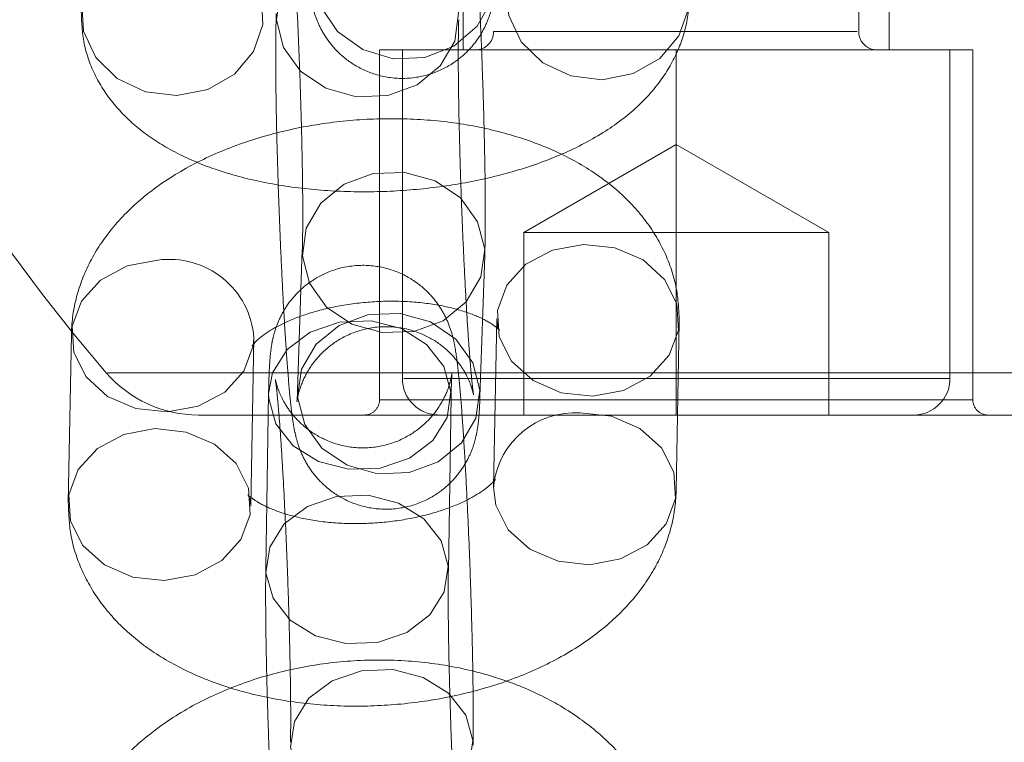
# Model space of a CAD drawing. Units: millimetres. Extents: x 0 to 42, y 0 to 29.8.
# Drawn here: x 11.9 to 11.9, y 21.9 to 21.9 of the extents above; entities that cross this region are included whole.
import ezdxf

# ---------------------------------------------------------------- set-up
doc = ezdxf.new("R2010")
doc.units = ezdxf.units.MM
doc.linetypes.add('HIDDEN', pattern=[0.1905, 0.127, -0.0635])
doc.layers.add('LE_NORM', color=179, linetype='Continuous', lineweight=40)
doc.styles.add('SLDTEXTSTYLE0', font='TXT', dxfattribs={"width": 0.605})
doc.dimstyles.new('SLDDIMSTYLE1', dxfattribs={"dimtxt": 0.35, "dimasz": 0.3, "dimexe": 0, "dimexo": 0.0625, "dimgap": 0.08750000000000001, "dimtad": 1, "dimlfac": 50, "dimrnd": 1e-09, "dimzin": 12, "dimdsep": 46, "dimtxsty": 'SLDTEXTSTYLE0', "dimsah": 1, "dimcen": 0.09, "dimadec": 0, "dimazin": 3, "dimtfac": 1, "dimtofl": 0, "dimtmove": 0, "dimatfit": 3, "dimfxl": 0, "dimfrac": 2, "dimtolj": 1, "dimtzin": 12, "dimarcsym": 0})

# ---------------------------------------------------------------- blocks, each defined once
blk = doc.blocks.new('_D_16')
at = {"layer": 'LE_NORM'}
for p, q in [((4.228321564058396, 21.70667480658144), (4.228321564058397, 23.97159890281471)), ((18.6283215640584, 21.70667480658143), (18.6283215640584, 23.9715989028147)), ((4.228321564058397, 23.87253890281471), (18.6283215640584, 23.8725389028147))]:
    blk.add_line(p, q, dxfattribs=at)
for points in [[(4.228321564058397, 23.87253890281471), (4.528321564058396, 23.77253890281471), (4.528321564058396, 23.97253890281471)], [(18.6283215640584, 23.8725389028147), (18.3283215640584, 23.9725389028147), (18.3283215640584, 23.7725389028147)]]:
    blk.add_solid(points, dxfattribs=at)
at = {"layer": 'LE_NORM', "char_height": 0.35, "attachment_point": 1, "style": 'SLDTEXTSTYLE0'}
for s, insert in [('Valdempende zone vaste ondergrond', (7.755995580415216, 24.32371258845183)), ('720', (14.44294009492823, 24.32371258845192))]:
    blk.add_mtext(s, dxfattribs=dict(at, insert=insert))
blk = doc.blocks.new('_D_17')
at = {"layer": 'LE_NORM'}
for p, q in [((3.228321564058398, 21.70667480658143), (3.228321564058398, 24.79016527254651)), ((19.6283215640584, 21.70667480658143), (19.6283215640584, 24.7901652725465)), ((3.228321564058398, 24.69110527254651), (19.6283215640584, 24.6911052725465))]:
    blk.add_line(p, q, dxfattribs=at)
for points in [[(3.228321564058398, 24.69110527254651), (3.528321564058398, 24.59110527254651), (3.528321564058398, 24.79110527254651)], [(19.6283215640584, 24.6911052725465), (19.3283215640584, 24.7911052725465), (19.3283215640584, 24.5911052725465)]]:
    blk.add_solid(points, dxfattribs=at)
at = {"layer": 'LE_NORM', "char_height": 0.35, "attachment_point": 1, "style": 'SLDTEXTSTYLE0'}
for s, insert in [('Valdempende zone losse ondergrond', (8.150961288670992, 25.68672338321519)), ('Obstakelvrije zone (vaste en losse ondergrond)', (6.912105941633683, 25.14227895818363)), ('820', (15.28682824359368, 25.14227895818374))]:
    blk.add_mtext(s, dxfattribs=dict(at, insert=insert))

msp = doc.modelspace()

# ---------------------------------------------------------------- linework, layer by layer
at = {"color": 7, "linetype": 'HIDDEN', "lineweight": 0}
for p, q in [((11.89612813647737, 22.30554280658182), (11.89612813647738, 21.94081480658154)), ((11.92012813647738, 21.94081480658154), (11.92012813647738, 22.30554280658106)), ((11.89412813647765, 21.9495366057075), (11.89412813647765, 21.93961480658141)), ((11.92212813647765, 21.93961480658141), (11.92212813647765, 21.94952953074529)), ((11.89612813647738, 21.94081480658154), (11.92003351289315, 21.94081480658154)), ((11.90812813647765, 21.93961480658141), (11.88862813647765, 21.93961480658141)), ((11.88862813647765, 21.93961480658141), (11.88862813647766, 21.91661480658141)), ((11.89012813647738, 21.93961480658155), (11.89012813647738, 21.91801480658155)), ((11.92762813647765, 21.93961480658141), (11.90812813647765, 21.93961480658141)), ((11.90812813647765, 21.93961480658141), (11.90812813647765, 21.91661480658141)), ((11.92612813647738, 21.91801480658155), (11.92612813647738, 21.93961480658155)), ((11.92762813647765, 21.93961480658141), (11.92762813647765, 21.91661480658141)), ((11.90812813647738, 21.93340274303017), (11.89810313647738, 21.92761480658154)), ((11.91815313647738, 21.92761480658154), (11.90812813647738, 21.93340274303017)), ((11.90311563647738, 21.92761480658154), (11.89810313647738, 21.92761480658155)), ((11.89810313647738, 21.92761480658155), (11.89810313647738, 21.91561480658154)), ((11.90812813647738, 21.92761480658154), (11.90311563647738, 21.92761480658154)), ((11.90812813647738, 21.92761480658154), (11.91314063647738, 21.92761480658154)), ((11.91314063647738, 21.92761480658154), (11.91815313647738, 21.92761480658154)), ((11.91815313647738, 21.92761480658154), (11.91815313647738, 21.91561480658154)), ((11.88355165764417, 21.92650043807836), (11.88323899120594, 21.91722260189938)), ((11.89523218271835, 21.91681842700332), (11.89554484915659, 21.92609626318231)), ((11.89633416081953, 21.92195374150009), (11.89612762379135, 21.91087632862285)), ((11.90812553854582, 21.91065262894811), (11.908332075574, 21.92173004182535)), ((11.86837253384637, 21.9209175424324), (11.8681659968182, 21.90984012955518)), ((11.88016391157267, 21.90961642988044), (11.88037044860084, 21.92069384275765)), ((11.88037044860086, 21.92069384275773), (11.88033583536901, 21.92038971759889)), ((11.88037044860084, 21.92069384275765), (11.8803666931213, 21.92057842401318)), ((11.87074956804327, 21.91839561577971), (11.94559797956658, 21.91839561577971)), ((11.92612813647738, 21.91801480658155), (11.89022048865632, 21.91801480658155)), ((11.88133483711066, 21.91702098670048), (11.88115223321204, 21.90555948013149)), ((11.88133483711066, 21.91702098670048), (11.88134229856806, 21.91670336460401)), ((11.89315071054391, 21.90536832125328), (11.89333331444253, 21.91682982782227)), ((11.90812813647765, 21.91661480658141), (11.88862813647766, 21.91661480658141)), ((11.92762813647765, 21.91661480658141), (11.90812813647765, 21.91661480658141)), ((11.90812813647766, 21.91561480658141), (11.90812813647766, 21.91661480658141)), ((11.93953497310316, 21.91561480658141), (11.87672129985216, 21.91561480658141)), ((11.89613618241905, 21.91107650385369), (11.89612762379135, 21.91087632862285))]:
    msp.add_line(p, q, dxfattribs=at)
at = {"color": 7, "linetype": 'HIDDEN', "lineweight": 0, "flags": 128}
for points in [[(11.88428720994738, 21.94439229180637), (11.88455099541414, 21.94632870561109), (11.88550566122111, 21.94805834095402), (11.88703606058261, 21.94937257828609), (11.88895760474935, 21.95011290118899), (11.89103852713584, 21.95019001579461), (11.89302783779114, 21.94959462094345), (11.89468559649111, 21.94839853004162), (11.89581185307063, 21.94674600930432), (11.89627076436443, 21.94483637712108), (11.89600697889767, 21.94289996331636), (11.8950523130907, 21.94117032797344), (11.8935219137292, 21.93985609064137), (11.89160036956246, 21.93911576773847), (11.88951944717597, 21.93903865313284), (11.88753013652067, 21.93963404798401), (11.8858723778207, 21.94083013888584), (11.88474612124118, 21.94248265962313), (11.88428720994738, 21.94439229180637)], [(11.89698028484762, 21.94325811704274), (11.89712687969659, 21.94187908451518), (11.89793565904718, 21.9401516318096), (11.89935237582314, 21.93877146688257), (11.90120615307276, 21.93790505799337), (11.90327339790092, 21.93765690684086), (11.90530477007204, 21.93805694411635), (11.90705525612243, 21.93905691942051), (11.90831372159998, 21.94053622097358), (11.90892837699515, 21.9423164231761), (11.90882508579591, 21.94418280736947), (11.90801630644532, 21.94591026007505), (11.90659958966936, 21.94729042500207), (11.90474581241973, 21.94815683389127), (11.90267856759158, 21.94840498504378), (11.90267856759158, 21.94840498504378)], [(11.87471694061838, 21.94736878597614), (11.87678418544653, 21.94712063482363), (11.87863796269616, 21.94625422593442), (11.88005467947211, 21.9448740610074), (11.88086345882271, 21.94314660830182), (11.88096675002194, 21.94128022410846), (11.88035209462678, 21.93950002190594), (11.87909362914922, 21.93802072035287), (11.87734314309883, 21.93702074504871), (11.87531177092771, 21.93662070777321), (11.87324452609956, 21.93686885892572), (11.87139074884993, 21.93773526781493), (11.86997403207398, 21.93911543274195), (11.86916525272338, 21.94084288544753), (11.86906196152415, 21.94270926964089), (11.86967661691931, 21.94448947184341), (11.87093508239687, 21.94596877339648), (11.87268556844726, 21.94696874870064), (11.87471694061838, 21.94736878597614)], [(11.88184530811805, 21.94158179144518), (11.88230915272614, 21.93977881199753), (11.88343974758945, 21.93822008010188), (11.88510072628165, 21.93709360182929), (11.88709175025902, 21.93653524708447), (11.88917267264551, 21.9366123616901), (11.89109250349017, 21.93731564448665), (11.89261968285945, 21.93856026918948), (11.89357001038264, 21.94019611569076), (11.8938288625351, 21.94202587675989), (11.893365017927, 21.94382885620755), (11.89223442306369, 21.94538758810319), (11.8905734443715, 21.94651406637579), (11.88858242039413, 21.9470724211206), (11.88650149800763, 21.94699530651497), (11.88458166716297, 21.94629202371843), (11.88305448779369, 21.94504739901559), (11.88210416027051, 21.94341155251431), (11.88184530811805, 21.94158179144518)], [(11.88355647619185, 21.92607630797298), (11.88381532834431, 21.92790606904211), (11.8847656558675, 21.92954191554339), (11.88629283523678, 21.93078654024623), (11.88821266608144, 21.93148982304277), (11.89029358846793, 21.9315669376484), (11.89228461244531, 21.93100858290359), (11.8939455911375, 21.92988210463099), (11.89507618600081, 21.92832337273535), (11.89554003060891, 21.92652039328769), (11.89528117845645, 21.92469063221856), (11.89433085093326, 21.92305478571728), (11.89280367156398, 21.92181016101444), (11.89088384071932, 21.9211068782179), (11.88880291833283, 21.92102976361227), (11.88681189435546, 21.92158811835709), (11.88515091566326, 21.92271459662968), (11.88402032079995, 21.92427332852533), (11.88355647619185, 21.92607630797298)], [(11.90202527618467, 21.9268325709966), (11.89999453282999, 21.92645565314398), (11.89824585738439, 21.92552224756486), (11.89699016591431, 21.92414493674767), (11.89637891334307, 21.9224898447039), (11.89648582575189, 21.92075659996061), (11.89729800792641, 21.91915425741379), (11.89871749870984, 21.91787608322264), (11.90057308656426, 21.91707624405847), (11.90264096020886, 21.91685121232884), (11.90467170356353, 21.91722813018146), (11.90642037900913, 21.91816153576058), (11.90767607047921, 21.91953884657777), (11.90828732305045, 21.92119393862153), (11.90818041064163, 21.92292718336483), (11.90736822846712, 21.92452952591166), (11.90594873768368, 21.9258077001028), (11.90409314982927, 21.92660753926697), (11.90202527618467, 21.9268325709966)], [(11.8803666931213, 21.92057842401318), (11.8803256960773, 21.92015773955384), (11.87971444350606, 21.91850264751008), (11.87845875203598, 21.91712533669289), (11.87671007659038, 21.91619193111377), (11.8746793332357, 21.91581501326115), (11.87261145959111, 21.91604004499078), (11.87075587173669, 21.91683988415495), (11.86933638095325, 21.9181180583461), (11.86852419877874, 21.91972040089292), (11.86841728636992, 21.92145364563621), (11.86902853894116, 21.92310873767997), (11.87028423041124, 21.92448604849716), (11.87203290585684, 21.92541945407629), (11.87406364921151, 21.92579637192891), (11.87406364921151, 21.92579637192891)], [(11.88324380975354, 21.91679847179399), (11.88350266190601, 21.91862823286312), (11.8844529894292, 21.9202640793644), (11.88598016879847, 21.92150870406724), (11.88789999964313, 21.92221198686378), (11.88998092202963, 21.92228910146941), (11.891971946007, 21.9217307467246), (11.8936329246992, 21.920604268452), (11.8947635195625, 21.91904553655636), (11.8952273641706, 21.9172425571087), (11.89496851201814, 21.91541279603957), (11.89401818449495, 21.9137769495383), (11.89249100512567, 21.91253232483545), (11.89057117428101, 21.91182904203891), (11.88849025189452, 21.91175192743328), (11.88649922791715, 21.9123102821781), (11.88483824922495, 21.91343676045069), (11.88370765436164, 21.91499549234634), (11.88324380975354, 21.91679847179399)], [(11.88134229856806, 21.91670336460401), (11.88180939972424, 21.91503675243232), (11.88294285834786, 21.91359793990658), (11.88460596260085, 21.91256046905202), (11.88659811756551, 21.91204947416513), (11.888679039952, 21.91212658877076), (11.89059773980938, 21.91278251170937), (11.89212279361786, 21.91393812899419), (11.89307025738073, 21.91545405612555), (11.89332585298512, 21.91714744991873), (11.89285875182895, 21.91881406209043), (11.89172529320533, 21.92025287461616), (11.89006218895233, 21.92129034547072), (11.88807003398768, 21.92180134035761), (11.88598911160119, 21.92172422575198), (11.8840704117438, 21.92106830281337), (11.88254535793533, 21.91991268552855), (11.88159789417245, 21.91839675839719), (11.88133483711066, 21.91702098670048)], [(11.89612762379135, 21.91087632862285), (11.89627928872376, 21.9096791870834), (11.89709147089828, 21.90807684453658), (11.89851096168171, 21.90679867034544), (11.90036654953613, 21.90599883118126), (11.90243442318073, 21.90577379945163), (11.9044651665354, 21.90615071730425), (11.906213841981, 21.90708412288338), (11.90746953345108, 21.90846143370057), (11.90808078602232, 21.91011652574433), (11.90797387361351, 21.91184977048762), (11.90716169143899, 21.91345211303445), (11.90574220065556, 21.91473028722559), (11.90388661280114, 21.91553012638976), (11.90181873915654, 21.91575515811939), (11.90181873915654, 21.91575515811939)], [(11.87385711218334, 21.91471895905175), (11.87592498582793, 21.91449392732212), (11.87778057368235, 21.91369408815795), (11.87920006446579, 21.9124159139668), (11.8800122466403, 21.91081357141999), (11.88011915904912, 21.90908032667669), (11.87950790647788, 21.90742523463293), (11.8782522150078, 21.90604792381573), (11.8765035395622, 21.90511451823661), (11.87447279620753, 21.904737600384), (11.87240492256293, 21.90496263211362), (11.87054933470851, 21.9057624712778), (11.86912984392508, 21.90704064546894), (11.86831766175056, 21.90864298801576), (11.86821074934174, 21.91037623275906), (11.86882200191298, 21.91203132480282), (11.87007769338306, 21.91340863562001), (11.87182636882866, 21.91434204119913), (11.87385711218334, 21.91471895905175)], [(11.88115969466941, 21.90524185803507), (11.88162679582558, 21.90357524586337), (11.8827602544492, 21.90213643333763), (11.8844233587022, 21.90109896248307), (11.88641551366685, 21.90058796759618), (11.88849643605334, 21.90066508220182), (11.89041513591073, 21.90132100514043), (11.8919401897192, 21.90247662242524), (11.89288765348207, 21.90399254955661), (11.89314324908646, 21.90568594334978), (11.89267614793029, 21.90735255552148), (11.89154268930667, 21.90879136804721), (11.88987958505367, 21.90982883890178), (11.88788743008902, 21.91033983378867), (11.88580650770253, 21.91026271918303), (11.88388780784514, 21.90960679624442), (11.88236275403667, 21.90845117895961), (11.88141529027379, 21.90693525182824), (11.88115969466941, 21.90524185803507)], [(11.88278523391502, 21.89378069741309), (11.88304082951941, 21.89547409120627), (11.88398829328228, 21.89699001833763), (11.88551334709076, 21.89814563562244), (11.88743204694814, 21.89880155856106), (11.88951296933464, 21.89887867316668), (11.89150512429929, 21.8983676782798), (11.89316822855228, 21.89733020742523), (11.89430168717591, 21.8958913948995), (11.89476878833208, 21.8942247827278), (11.89451319272769, 21.89253138893463), (11.89356572896482, 21.89101546180326), (11.89204067515634, 21.88985984451845), (11.89012197529896, 21.88920392157983), (11.88804105291246, 21.88912680697421), (11.88604889794781, 21.8896378018611), (11.88438579369482, 21.89067527271566), (11.8832523350712, 21.89211408524139), (11.88278523391502, 21.89378069741309)]]:
    msp.add_lwpolyline(points, dxfattribs=at)
at = {"color": 7, "linetype": 'HIDDEN', "lineweight": 0}
for centre, radius, start, end in [((11.96160339034006, 21.99668347780515), 0.1200000000000023, 195.4877672198089, 220.7227100187679), ((11.89492813647738, 21.94081480658154), 0.001200000000000756, 270.0000000000008, 0), ((11.92132813647738, 21.94081480658154), 0.001200000000000756, 180, 270.0000000000008), ((11.87482037542359, 21.92028278447376), 0.005565274583132014, 4.235796763553842, 97.8148784888627), ((11.87672129985215, 21.9236148065814), 0.00799999999999995, 220.7227100187714, 270.0000000000008), ((11.89252813647737, 21.91801480658155), 0.002400000000001512, 180, 270.0000000000008), ((11.92372813647738, 21.91801480658155), 0.002400000000001512, 270.0000000000008, 0), ((11.88762813647766, 21.91661480658141), 0.001000000000001222, 269.999999999899, 0), ((11.92862813647765, 21.91661480658141), 0.001000000000002998, 180, 269.999999999899), ((11.90149104825705, 21.91036290110596), 0.005402204829930962, 86.522375747925, 172.4093448707989)]:
    msp.add_arc(centre, radius, start, end, dxfattribs=at)
for points, knots in [([(11.88295968259665, 21.9712303302592), (11.88294622481744, 21.97097841862115), (11.88290743516735, 21.97025232822098), (11.88287929666526, 21.96872511437385), (11.88287936776009, 21.96644631865202), (11.8829167715784, 21.96376486777636), (11.88298560961623, 21.9608667967731), (11.88308298827653, 21.95784140288317), (11.88320465588134, 21.95480776107967), (11.88334560675493, 21.95189081783086), (11.88350027228877, 21.94920944236013), (11.88366358871749, 21.94686597187058), (11.88383290660633, 21.94492146196761), (11.88398884923752, 21.94362991114208), (11.88414541279209, 21.94271770851579), (11.88440584045061, 21.94178104751461), (11.88486626357767, 21.94075792911396), (11.88560516152965, 21.93971092390282), (11.8867344356441, 21.93870710892585), (11.88825139646118, 21.93795172112699), (11.89010143287835, 21.93763955120876), (11.89194448230453, 21.93792407141676), (11.89348237557716, 21.93868261210435), (11.89458273032642, 21.9396360493925), (11.89532926698892, 21.94064807521246), (11.89579105087727, 21.9416183598265), (11.89603298724058, 21.94243012528927), (11.89616077330635, 21.94310408731799), (11.89622566927318, 21.94365318889237), (11.89625358759979, 21.94404648596763), (11.89626710229475, 21.94423687309485)], [0, 0, 0, 0, 0.02783435464871158, 0.08022756654530273, 0.1356005705695098, 0.1884761967417113, 0.2406113956038081, 0.2924800264827316, 0.3442712228124077, 0.3960932489974986, 0.4480509957602772, 0.5003456140835588, 0.553443789199172, 0.6089988985121225, 0.6429826624949483, 0.6647898934136525, 0.6837591070678403, 0.7066356301299367, 0.7321459679791281, 0.7615750186132945, 0.7930739071737354, 0.8275177724876123, 0.8559693241462835, 0.8805970420001451, 0.9023357329183468, 0.921478692931501, 0.9385903782014294, 0.9546004875009646, 0.9780230179541309, 1, 1, 1, 1]), ([(11.89554484915651, 21.92609626318232), (11.89555300919312, 21.92638514212373), (11.89557626796398, 21.92720854150653), (11.89558697680649, 21.92893120201398), (11.89556719597475, 21.93137959430873), (11.89551261623098, 21.93418383085856), (11.89542809848621, 21.93716342551899), (11.89531717196881, 21.94020885487834), (11.89518451588447, 21.9431957022752), (11.89503561989787, 21.94600069641741), (11.89487549096516, 21.94851350759882), (11.89471022600539, 21.95064414734739), (11.89453842242138, 21.95230224449321), (11.89440241423183, 21.9532815895688), (11.89418256636682, 21.95422885203138), (11.89385875214362, 21.95514295648018), (11.89326572638311, 21.95619309573375), (11.8923331224499, 21.95724120807895), (11.89100084631468, 21.95814597686143), (11.88931366408874, 21.95869405774647), (11.88746242119005, 21.95871368633692), (11.88577184598839, 21.95819700404098), (11.88444155404482, 21.95733117348954), (11.88350777977471, 21.95633760394225), (11.88289654445035, 21.9553333585304), (11.88254444547584, 21.95442525858936), (11.88236635503796, 21.95369690969549), (11.88226578253847, 21.95305200324327), (11.8821968386754, 21.95232952635143), (11.88216950250036, 21.95167509482994), (11.8821531560086, 21.95128375772954)], [0, 0, 0, 0, 0.0275122938897014, 0.0784190280447983, 0.1319714148110943, 0.1843509693976134, 0.2363074280485164, 0.2881136190707087, 0.3399102559742805, 0.3917823443903908, 0.4438812161356944, 0.4965084370142749, 0.5505202335128608, 0.6014243760406688, 0.6222675026572347, 0.6419055679983408, 0.6630342669170451, 0.6870878247704997, 0.7147463062973257, 0.7454758015935491, 0.7773540061304435, 0.8087619555496353, 0.8353053971167225, 0.8585887678100522, 0.879146909860102, 0.8972257665816444, 0.9132542037877734, 0.9309717759591937, 0.958722487907783, 1, 1, 1, 1]), ([(11.89418368724449, 21.95159604617275), (11.89418243794705, 21.95158049263594), (11.89418021690409, 21.95155284103562), (11.89412216718181, 21.95121818779954), (11.89393709037635, 21.95053231278763), (11.89345770109254, 21.94948095188751), (11.89255276618352, 21.94833865267421), (11.89127180497377, 21.94735966481165), (11.88961607629799, 21.94672442817373), (11.88778012297409, 21.94661143174688), (11.88608714218435, 21.94703421253568), (11.88473952276314, 21.94780964009853), (11.8837797402072, 21.94872097575763), (11.88314799919438, 21.94963184106584), (11.88279766102769, 21.95039139536808), (11.88264394674911, 21.95086647299804), (11.88258240514488, 21.95111586962317), (11.88256590241951, 21.95120904785631), (11.88259356717085, 21.95105163791828), (11.88266520656819, 21.95047864705616), (11.88277418030825, 21.94934848706933), (11.88290786873028, 21.94762018786052), (11.88305170858325, 21.9453671269921), (11.88319262622247, 21.94273268726493), (11.88332089869555, 21.93986990986501), (11.88342921732548, 21.93692865354913), (11.88351194421156, 21.93405774000012), (11.88356515977555, 21.93139673495906), (11.88358631574373, 21.92909688641573), (11.88357801426483, 21.92745654669344), (11.88355893167022, 21.92676430950223), (11.8835516576441, 21.92650043807837)], [0, 0, 0, 0, 0.01793135315513369, 0.03187896214321029, 0.04647909630656743, 0.07336660519494481, 0.1001048269081196, 0.1309336108479464, 0.1651641601810102, 0.2005848222446562, 0.2349471013692657, 0.2639662351529605, 0.2892558967265435, 0.3111273206923541, 0.3293032567887972, 0.3425921209170493, 0.3546905435467957, 0.370127297281945, 0.3942082111896083, 0.4292662471871151, 0.4737266224425911, 0.5245592870346777, 0.5783821187610125, 0.6334498677050355, 0.6890374457179816, 0.7448328443531941, 0.800667525327476, 0.8563650699532813, 0.9117278396428593, 0.9663518502966814, 1, 1, 1, 1]), ([(11.86901865787445, 21.94222191797509), (11.86904446765683, 21.94148966739589), (11.86909733410332, 21.93998979089519), (11.86989029956005, 21.93786542468692), (11.87113237714703, 21.93597767405805), (11.87279449728671, 21.93435965685265), (11.87489287221984, 21.93297020437735), (11.87748282016544, 21.93181486306989), (11.88052561429771, 21.93094962981342), (11.88387578276575, 21.93041998510808), (11.88735512555556, 21.93023295929794), (11.89085932238863, 21.93037511064585), (11.89430553124007, 21.93083748342396), (11.89761887095367, 21.93161952392693), (11.90073688390747, 21.93273751071059), (11.90346112846628, 21.93416746169445), (11.90566888530523, 21.93586323977927), (11.90731447316575, 21.93774492372631), (11.90842346469966, 21.93980192482976), (11.90888898343703, 21.9415391557173), (11.90895473122932, 21.94254458162948), (11.90897168064477, 21.94280377484181)], [0, 0, 0, 0, 0.04432733842793263, 0.09079614975429964, 0.1365584745821027, 0.1841914500343774, 0.2361791779297709, 0.2940243967354885, 0.355874794435532, 0.4171700617112366, 0.47725788761281, 0.5367024400541257, 0.5961964209046997, 0.6562773282816091, 0.7177811764220152, 0.7818479125903124, 0.8395618980884729, 0.8911072644154391, 0.9386869257851108, 0.9841938302253638, 1, 1, 1, 1]), ([(11.88184048957045, 21.94200592155051), (11.88183232953384, 21.94171704260909), (11.88180907076299, 21.94089364322629), (11.88179836192048, 21.93917098271884), (11.88181814275221, 21.93672259042409), (11.88187272249599, 21.93391835387425), (11.88195724024075, 21.93093875921382), (11.88206816675815, 21.92789332985447), (11.8822008228425, 21.92490648245761), (11.8823497188291, 21.92210148831541), (11.88250984776181, 21.919588677134), (11.88267511272158, 21.91745803738543), (11.88284691630558, 21.91579994023962), (11.88298292449514, 21.91482059516403), (11.88320277236014, 21.91387333270145), (11.88352658658334, 21.91295922825265), (11.88411961234385, 21.91190908899909), (11.88505221627706, 21.91086097665388), (11.88638449241228, 21.9099562078714), (11.88807167463822, 21.90940812698636), (11.8899229175369, 21.90938849839591), (11.89161349273857, 21.90990518069184), (11.89294378468213, 21.91077101124328), (11.89387755895225, 21.91176458079058), (11.89448879427662, 21.91276882620242), (11.89484089325113, 21.91367692614347), (11.89501898368901, 21.91440527503733), (11.8951195561885, 21.91505018148955), (11.89518850005157, 21.9157726583814), (11.8952158362266, 21.9164270899029), (11.89523218271836, 21.91681842700331)], [0, 0, 0, 0, 0.02751229388970297, 0.07841902804475763, 0.1319714148110055, 0.1843509693974904, 0.2363074280483692, 0.2881136190705315, 0.3399102559740684, 0.3917823443901597, 0.4438812161354354, 0.4965084370139936, 0.5505202335125545, 0.6014243760395859, 0.6222675026563868, 0.6419055679975716, 0.6630342669162163, 0.6870878247696227, 0.7147463062964021, 0.7454758015925949, 0.7773540061294661, 0.8087619555486839, 0.8353053971157828, 0.8585887678091163, 0.8791469098591759, 0.8972257665807294, 0.9132542037868584, 0.9309717759582188, 0.9587224879067114, 1, 1, 1, 1]), ([(11.8832172935886, 21.9166166710929), (11.88323169823877, 21.91670090384788), (11.88326118144651, 21.91687331010449), (11.88344931654536, 21.91757560815049), (11.88392728689695, 21.9186193493853), (11.88483268204576, 21.91976412008616), (11.88611349888394, 21.92074233267354), (11.88776927257279, 21.92137781103168), (11.88960521307077, 21.92149073858336), (11.89129819713344, 21.92106797537015), (11.89264581583716, 21.92029254395429), (11.8936055985471, 21.91938120912213), (11.89423733952691, 21.91847034363665), (11.89458767770025, 21.91771078937006), (11.89474139197764, 21.9172357117337), (11.89480293358215, 21.91698631511003), (11.89481943630743, 21.91689313687634), (11.89479177155613, 21.91705054681462), (11.89472013215877, 21.91762353767661), (11.89461115841872, 21.91875369766347), (11.89447746999669, 21.92048199687225), (11.89433363014372, 21.92273505774065), (11.8941927125045, 21.92536949746781), (11.89406444003142, 21.92823227486772), (11.89395612140149, 21.93117353118361), (11.89387339451541, 21.93404444473262), (11.89382017895142, 21.93670544977369), (11.89379902298324, 21.93900529831703), (11.89380732446213, 21.94064563803935), (11.89382640705674, 21.94133787523058), (11.89383368108286, 21.94160174665445)], [0, 0, 0, 0, 0.01420227499669504, 0.02906898946736683, 0.05644743085672857, 0.08367385927301836, 0.1150655384990258, 0.1499210951273394, 0.1859884944658948, 0.2209781861083195, 0.2505271732153282, 0.2762785925839512, 0.2985493615736555, 0.3170571676775761, 0.3305886699519547, 0.3429079947451534, 0.3586266044213385, 0.3831472058931739, 0.4188453580639343, 0.4641175245240324, 0.5158783304058329, 0.5706839001581991, 0.6267571177697292, 0.683359655883041, 0.7401738091649601, 0.7970279620326288, 0.8537424746125271, 0.9101160996818756, 0.9657374768934802, 1, 1, 1, 1]), ([(11.908332075574, 21.92173004182539), (11.90830434820984, 21.92241868711491), (11.90824278779179, 21.92394762046971), (11.90750168117151, 21.92621353648702), (11.90622155434979, 21.92838907621154), (11.90446273526881, 21.93029888863487), (11.90224441238292, 21.93194561343569), (11.89956354357719, 21.93330339376381), (11.89647456752517, 21.93431866248208), (11.89309490459484, 21.93494456604955), (11.88956539341572, 21.93516258685336), (11.88600150980776, 21.93497443900035), (11.88249940302094, 21.9343850991556), (11.87914591136239, 21.93339545295143), (11.87602439789192, 21.93199657099146), (11.87335529034199, 21.93024857193716), (11.87123473614339, 21.92823031768584), (11.86970013999414, 21.92605625491252), (11.86871550468369, 21.92372438793369), (11.86840402004423, 21.92196995840763), (11.8683761575918, 21.92103866495012), (11.86837253384639, 21.92091754243242)], [0, 0, 0, 0, 0.04097851598745248, 0.0909806846544267, 0.140498032379953, 0.1913457626825827, 0.2450606596695833, 0.3022287104494688, 0.3618812306041593, 0.422058607965162, 0.4819039257756984, 0.5415411742880589, 0.6013837193192324, 0.6617976657759993, 0.7233342725481264, 0.786451875811563, 0.8422134503422594, 0.8946401300629662, 0.9444252479920133, 0.9927720378260967, 1, 1, 1, 1]), ([(11.89477624978941, 21.89390716063135), (11.8947803573563, 21.89424086385165), (11.89479257871036, 21.89523374000324), (11.89478478378142, 21.89722151201572), (11.89474237043205, 21.89992853899219), (11.89466809859776, 21.90285815449147), (11.89456615241202, 21.90589362055051), (11.8944406845464, 21.90891585750826), (11.89429693620941, 21.91179947713975), (11.89414031932317, 21.91442836687418), (11.89397626938235, 21.9167030293812), (11.89380383128079, 21.91858130099546), (11.89365559355374, 21.9197457782723), (11.89347467770092, 21.92069004404517), (11.89318081264958, 21.92164952286016), (11.89263718780892, 21.92271412222141), (11.89182027136749, 21.92374764600961), (11.89059488420344, 21.92470847348569), (11.88898979680507, 21.92537021351377), (11.88713211726773, 21.925540571279), (11.88536011285768, 21.92513966798113), (11.88392307547137, 21.92432612358684), (11.88290305198451, 21.92335090148325), (11.88222177081877, 21.92234019251458), (11.88181330362622, 21.92139596438512), (11.88160423128823, 21.92062487889291), (11.88149062251531, 21.91997084569649), (11.88141261302598, 21.91922512790455), (11.88136229373881, 21.9183208184389), (11.88134335457641, 21.91742421437608), (11.88133483711062, 21.91702098670049)], [0, 0, 0, 0, 0.02734746946752618, 0.08136766021027265, 0.1340383453964616, 0.1861032030088759, 0.237945374096043, 0.2897337298013481, 0.3415671324711793, 0.3935634212517005, 0.4459499013157549, 0.4992888756492493, 0.555802647450179, 0.5832744796603154, 0.606616964927577, 0.625627042253553, 0.6488433321460296, 0.6754267014577899, 0.705554594810981, 0.7372843524216384, 0.7701976877521342, 0.7976955345261768, 0.8216764585270383, 0.8428545647558838, 0.8614826019251784, 0.8780573677762666, 0.8946511371033465, 0.9198796900457404, 0.9639676779416538, 1, 1, 1, 1]), ([(11.88026809368052, 21.92018434763884), (11.88026647589272, 21.92017955407989), (11.88024133855669, 21.92010507131832), (11.88038418637456, 21.92038399691483), (11.88103715324135, 21.92093632243852), (11.88225477374401, 21.92165788420884), (11.88394091011737, 21.92232127310414), (11.88600559090433, 21.92283401140567), (11.88829985395845, 21.92310939239531), (11.89063370054603, 21.92310439426472), (11.89279661146871, 21.92282452079301), (11.89459376456057, 21.92232446657689), (11.8958496249755, 21.92174397057605), (11.89647156981872, 21.92124656493272), (11.89648151689339, 21.92122355735777), (11.89648586359331, 21.92121350344468)], [0, 0, 0, 0, 0.005318067820393395, 0.08263262864704446, 0.161859255309078, 0.2420886996923269, 0.3254429790699399, 0.4123463034432541, 0.501762368258871, 0.5922457133508321, 0.6820507853163739, 0.7695960742369565, 0.8540812316756832, 0.9362360170934472, 1, 1, 1, 1]), ([(11.89651282450265, 21.92118667784293), (11.89646032889264, 21.92128202407851), (11.89637038795343, 21.92144538116641), (11.8963448098241, 21.92180430843888), (11.89633416081953, 21.92195374150012)], [0, 0, 0, 0, 0.5836675763995772, 1, 1, 1, 1]), ([(11.89338894848094, 21.918351948242), (11.89338954542442, 21.9183593565356), (11.89339292751316, 21.91840132953215), (11.89337867608345, 21.91825978444681), (11.89330234370533, 21.91787658158803), (11.8930759857276, 21.91712161532829), (11.89254832139337, 21.91607731957115), (11.89159882338578, 21.91495828478102), (11.89026518571982, 21.914018473774), (11.8885671556965, 21.91344792619588), (11.88673715933165, 21.91341569369567), (11.88508747051218, 21.91389879464415), (11.88379591446076, 21.91470151567037), (11.88288345825349, 21.91562033216205), (11.88229135004764, 21.91652205050226), (11.88197324457778, 21.91725026317535), (11.88183780930364, 21.91768740771526), (11.88178407034883, 21.91791345669983), (11.88177355861707, 21.91797988599227), (11.88180809169934, 21.91777095948719), (11.8818859671389, 21.91712092900719), (11.88199946618532, 21.91590193720399), (11.88213562275558, 21.914087654781), (11.88227977210226, 21.91176787284859), (11.88241934396294, 21.90908967816142), (11.88254506065624, 21.90620552014331), (11.88264984014026, 21.90326616697215), (11.88272848339225, 21.90041522806739), (11.88277657779804, 21.89780884618322), (11.88279380403423, 21.89563646322), (11.88278281607212, 21.89458222724952), (11.88277777245755, 21.89409831950956)], [0, 0, 0, 0, 0.003932084066622782, 0.02227791711229289, 0.03642062752030194, 0.05268462399417129, 0.07998613592128469, 0.107735896153886, 0.140285284975299, 0.1759849846878113, 0.2126547044427376, 0.2473176978895538, 0.2767534656598916, 0.3024338120136146, 0.3245627081529181, 0.3428561507409407, 0.3561120451524252, 0.3688460666585092, 0.3857061353254214, 0.4125441017015255, 0.4502693572970031, 0.4975161953439564, 0.5507317752886207, 0.6066703003089465, 0.6637371749077086, 0.7212761182465978, 0.7789984286181209, 0.8367341211484933, 0.8943038454773397, 0.9514841186513399, 1, 1, 1, 1]), ([(11.89333331444249, 21.91682982782228), (11.89333845971389, 21.91708977204136), (11.89335083099052, 21.91771478121717), (11.89336948108688, 21.91804726089394), (11.89338037452155, 21.91824146072893)], [0, 0, 0, 0, 0.4159046445260281, 1, 1, 1, 1]), ([(11.88323899120595, 21.91722260189936), (11.88323293291228, 21.9170479563174), (11.88322056497513, 21.91669141936189), (11.88319236919504, 21.91644032863169), (11.88320143666126, 21.91650461551213), (11.88320165148248, 21.91650613856009)], [0, 0, 0, 0, 0.4838487292923463, 0.9877716396832918, 1, 1, 1, 1]), ([(11.89612762379133, 21.91087632862281), (11.89613655628543, 21.91098504748221), (11.89616053047284, 21.91127684127259), (11.89628591334109, 21.91148471877958), (11.8961249852287, 21.91121764544001), (11.89545787555153, 21.91062522180466), (11.89424415584166, 21.90991470632326), (11.89255690637932, 21.90924821792092), (11.89049259965247, 21.90873631626047), (11.88819800742825, 21.90846087180821), (11.88586510060242, 21.90846524094197), (11.88369881086864, 21.90874766139709), (11.88191377734613, 21.90923850392173), (11.88061484638575, 21.909851755909), (11.88026904617747, 21.91013239090162), (11.88009856399042, 21.91027074613148)], [0, 0, 0, 0, 0.04797745069939131, 0.1287681113396224, 0.2011256278130583, 0.275272617494419, 0.3503581289627102, 0.4283681257694383, 0.5096996195748433, 0.5933827487773007, 0.6780647292873366, 0.7621119243391774, 0.8440442229581433, 0.9231125912676963, 0.9999999999999999, 0.9999999999999999, 0.9999999999999999, 0.9999999999999999]), ([(11.86816599681819, 21.9098401295552), (11.86819372418235, 21.90915148426569), (11.86825528460039, 21.90762255091088), (11.86899639122065, 21.90535663489358), (11.87027651804237, 21.90318109516904), (11.87203533712333, 21.9012712827457), (11.87425366000921, 21.89962455794488), (11.87693452881493, 21.89826677761675), (11.88002350486694, 21.89725150889847), (11.88340316779726, 21.89662560533099), (11.88693267897639, 21.89640758452718), (11.89049656258434, 21.89659573238016), (11.89399866937117, 21.89718507222491), (11.89735216102972, 21.89817471842907), (11.9004736745002, 21.89957360038903), (11.90314278205014, 21.90132159944332), (11.90526333624876, 21.90333985369463), (11.90679793239802, 21.90551391646794), (11.90778256770848, 21.90784578344677), (11.90809405234796, 21.90960021297285), (11.90812191480039, 21.91053150643037), (11.9081255385458, 21.91065262894809)], [0, 0, 0, 0, 0.04097851598741602, 0.0909806846543819, 0.1404980323798536, 0.1913457626823932, 0.24506065966926, 0.3022287104490129, 0.3618812306036153, 0.4220586079645732, 0.481903925775069, 0.5415411742873808, 0.6013837193184951, 0.6617976657751876, 0.7233342725472258, 0.7864518758105767, 0.8422134503413077, 0.8946401300620702, 0.9444252479911224, 0.9927720378251884, 1, 1, 1, 1]), ([(11.88001220879888, 21.91035666793585), (11.88000108998383, 21.91036871989576), (11.87993993291047, 21.91043500956714), (11.88014949430018, 21.91009297238446), (11.88015967360007, 21.90975651005675), (11.88016391157266, 21.9096164298804)], [0, 0, 0, 0, 0.1148050091808546, 0.6314646241097187, 1, 1, 1, 1]), ([(11.88115223321208, 21.90555948013148), (11.8811481256452, 21.90522577691117), (11.88113590429114, 21.90423290075958), (11.88114369922008, 21.90224512874709), (11.88118611256945, 21.89953810177063), (11.88126038440374, 21.89660848627134), (11.88136233058948, 21.8935730202123), (11.8814877984551, 21.89055078325455), (11.88163154679209, 21.88766716362306), (11.88178816367833, 21.88503827388864), (11.88195221361915, 21.88276361138162), (11.88212465172071, 21.88088533976736), (11.88227288944775, 21.87972086249052), (11.88245380530058, 21.87877659671766), (11.88274767035192, 21.87781711790268), (11.88329129519257, 21.87675251854143), (11.884108211634, 21.87571899475322), (11.88533359879805, 21.87475816727714), (11.88693868619641, 21.87409642724907), (11.88879636573376, 21.87392606948383), (11.89056837014381, 21.8743269727817), (11.89200540753012, 21.87514051717598), (11.89302543101699, 21.87611573927957), (11.89370671218272, 21.87712644824824), (11.89411517937528, 21.87807067637771), (11.89432425171327, 21.87884176186992), (11.89443786048619, 21.87949579506634), (11.89451586997552, 21.88024151285828), (11.89456618926268, 21.88114582232393), (11.89458512842508, 21.88204242638677), (11.89459364589088, 21.88244565406237)], [0, 0, 0, 0, 0.02734746946750235, 0.08136766021020592, 0.1340383453963624, 0.1861032030087371, 0.2379453740958866, 0.2897337298011626, 0.341567132470963, 0.3935634212514524, 0.4459499013154861, 0.499288875648965, 0.5558026474498908, 0.5832744796596977, 0.60661696492685, 0.6256270422527689, 0.6488433321452324, 0.6754267014569586, 0.7055545948101161, 0.7372843524207534, 0.7701976877512638, 0.7976955345253082, 0.8216764585261773, 0.842854564755021, 0.8614826019243192, 0.8780573677754125, 0.894651137102476, 0.9198796900448051, 0.9639676779405338, 1, 1, 1, 1]), ([(11.88259516855901, 21.88263681294058), (11.88259010846973, 21.88238129404899), (11.88257794200477, 21.88176692511862), (11.8825502946227, 21.88121378742311), (11.8825318676989, 21.88103795835031), (11.88254888764298, 21.88119621514022), (11.8826263915215, 21.88159297883865), (11.88285237064383, 21.88234355961345), (11.88338020302826, 21.88338980065542), (11.88432964630909, 21.88450820194969), (11.88566330149044, 21.8854482157081), (11.88736132609543, 21.88601870056591), (11.88919132397954, 21.88605095065243), (11.89084101242141, 21.88556784533301), (11.89213256855532, 21.88476512526153), (11.89304502474485, 21.8838463085644), (11.8936371329545, 21.88294459026806), (11.8939552384236, 21.8822163775862), (11.89409067369788, 21.88177923304786), (11.89414441265265, 21.88155318406291), (11.89415492438443, 21.88148675477061), (11.89412039130216, 21.88169568127562), (11.8940425158626, 21.88234571175563), (11.89392901681618, 21.8835647035588), (11.89379286024592, 21.88537898598178), (11.89364871089924, 21.88769876791418), (11.89350913903856, 21.89037696260135), (11.89338342234526, 21.89326112061945), (11.89327864286123, 21.89620047379061), (11.89319999960925, 21.89905141269538), (11.89315190520346, 21.90165779457955), (11.89313467896727, 21.9038301775428), (11.89314566692937, 21.90488441351329), (11.89315071054395, 21.90536832125326)], [0, 0, 0, 0, 0.02719741565528199, 0.06539339248389409, 0.09074886489270459, 0.1074956843158657, 0.1204057231659127, 0.1352521578502941, 0.160174083667473, 0.1855051886923615, 0.2152175890813433, 0.2478057208415526, 0.2812793261829948, 0.3129211104767037, 0.3397912714666074, 0.3632333316902347, 0.3834334843219332, 0.4001324796134927, 0.4122329969053005, 0.4238571274727363, 0.4392476809962611, 0.463746463660395, 0.4981836048668177, 0.5413124321656978, 0.5898897688071031, 0.6409527199947829, 0.6930456743766251, 0.7455695522235666, 0.7982608149244076, 0.8509642934018202, 0.9035162693830637, 0.9557127385771352, 0.9999999999999999, 0.9999999999999999, 0.9999999999999999, 0.9999999999999999]), ([(11.90777100290647, 21.88479976296114), (11.90774087499168, 21.88547841262737), (11.9076702627686, 21.8870689960435), (11.9069526662959, 21.88948838144002), (11.9056440455613, 21.89191947196333), (11.90382155076923, 21.89408236856473), (11.90152858224193, 21.89595019127111), (11.89879302856155, 21.89748298751444), (11.89567703114201, 21.89862831494626), (11.89228170662474, 21.89933822013304), (11.88872834366021, 21.89958545615981), (11.88513491265713, 21.89936221393237), (11.8816073770547, 21.89867027794745), (11.878246105136, 21.89751466179697), (11.87515161534901, 21.89590163500258), (11.87253735865811, 21.8939190748675), (11.87047662031041, 21.89166811898351), (11.86901105994296, 21.88926803758705), (11.86801995665391, 21.88663942815657), (11.8678813369147, 21.88478915664329), (11.86780956641438, 21.88383117682741)], [0, 0, 0, 0, 0.03899879138218302, 0.09140331736481888, 0.1434581523193096, 0.1963066079993919, 0.250885994535429, 0.3075247926329647, 0.3658171131741706, 0.4249709104117489, 0.4842879746960574, 0.543705152884957, 0.6033961494092036, 0.6635438032343601, 0.724384532553393, 0.7859490670352264, 0.8408014478583056, 0.893727057009911, 0.9449770838349785, 1, 1, 1, 1])]:
    msp.add_open_spline(points, degree=3, knots=knots, dxfattribs=at)

# ---------------------------------------------------------------- dimensions: what is measured, and where the dimension line sits
at = {"layer": 'LE_NORM'}
for base, p1, p2, text, picture, middle in [((19.6283215640584, 24.6911052725468), (3.228321564058398, 21.60761480658143), (19.6283215640584, 21.60761480658143), 'Valdempende zone losse ondergrond\\PObstakelvrije zone (vaste en losse ondergrond) <>', '_D_17', (11.4283215640584, 24.6911052725468)), ((18.6283215640584, 23.87253890281499), (4.228321564058396, 21.60761480658143), (18.6283215640584, 21.60761480658143), 'Valdempende zone vaste ondergrond <>', '_D_16', (11.4283215640584, 23.87253890281499))]:
    dim = msp.add_linear_dim(base=base, p1=p1, p2=p2, text=text, dimstyle='SLDDIMSTYLE1', dxfattribs=at)
    dim.commit()
    dim.dimension.update_dxf_attribs({"geometry": picture, "text_midpoint": middle, "dimtype": 160})

doc.saveas('drawing.dxf')
